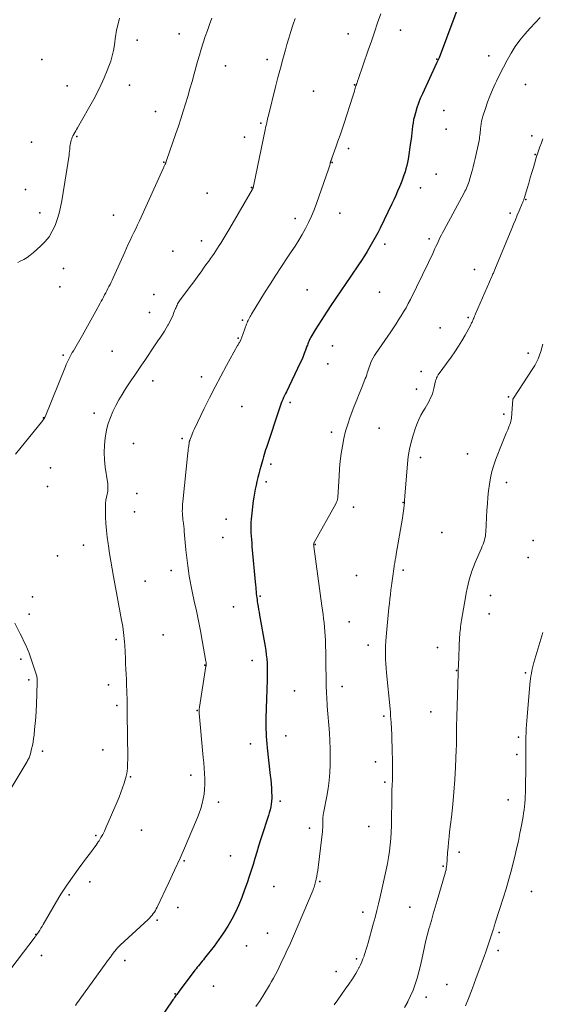
# Model space of a CAD drawing. Units: feet. Extents: x 1905000 to 1910014, y 570000 to 571596.
# Drawn here: x 1906006 to 1906100, y 570556 to 570734 of the extents above; entities that cross this region are included whole.
import ezdxf

# ---------------------------------------------------------------- set-up
doc = ezdxf.new("R2010")
doc.units = ezdxf.units.FT
doc.header["$LTSCALE"] = 100
doc.header["$MEASUREMENT"] = 0
for name, color, linetype, lineweight in [('CONTOUR INDEX', 32, 'Continuous', 25), ('CONTOUR INTERMEDIATE', 40, 'Continuous', 15), ('SPOT ELEVATION DTM', 2, 'Continuous', 25)]:
    doc.layers.add(name, color=color, linetype=linetype, lineweight=lineweight)

msp = doc.modelspace()

# ---------------------------------------------------------------- linework, layer by layer
at = {"layer": 'CONTOUR INDEX', "elevation": 1100, "flags": 128}
msp.add_lwpolyline([(1906085.92, 570738.33), (1906081.74, 570727.16), (1906081.69, 570727.03), (1906081.64, 570726.9), (1906081.59, 570726.77), (1906081.54, 570726.65), (1906081.48, 570726.52), (1906081.42, 570726.4), (1906081.37, 570726.27), (1906081.31, 570726.15), (1906078.73, 570720.67), (1906078.36, 570719.82), (1906078.02, 570718.96), (1906077.73, 570718.09), (1906077.47, 570717.2), (1906077.3, 570716.57), (1906077.16, 570715.99), (1906077.05, 570715.41), (1906076.96, 570714.82), (1906076.9, 570714.22), (1906076.85, 570713.63), (1906076.79, 570713.03), (1906076.71, 570712.44), (1906076.62, 570711.85), (1906076.16, 570708.88), (1906076.05, 570708.29), (1906075.93, 570707.71), (1906075.78, 570707.13), (1906075.61, 570706.56), (1906075.42, 570705.99), (1906075.22, 570705.43), (1906075.01, 570704.87), (1906074.79, 570704.31), (1906074.6, 570703.86), (1906074.27, 570703.09), (1906073.93, 570702.32), (1906073.58, 570701.55), (1906073.22, 570700.79), (1906071.1, 570696.44), (1906070.67, 570695.58), (1906070.23, 570694.73), (1906069.76, 570693.89), (1906069.28, 570693.06), (1906068.78, 570692.24), (1906068.27, 570691.42), (1906067.75, 570690.62), (1906067.21, 570689.82), (1906065.83, 570687.78), (1906064.93, 570686.45), (1906064.03, 570685.12), (1906063.12, 570683.79), (1906062.22, 570682.46), (1906061.54, 570681.45), (1906060.99, 570680.62), (1906060.45, 570679.78), (1906059.92, 570678.94), (1906059.4, 570678.08), (1906058.6, 570676.74), (1906058.5, 570676.55), (1906058.39, 570676.36), (1906058.3, 570676.16), (1906058.22, 570675.96), (1906058.14, 570675.75), (1906058.06, 570675.55), (1906057.98, 570675.34), (1906057.91, 570675.14), (1906057.64, 570674.4), (1906057.43, 570673.83), (1906057.2, 570673.26), (1906056.96, 570672.7), (1906056.7, 570672.14), (1906054.19, 570666.94), (1906054.02, 570666.59), (1906053.86, 570666.25), (1906053.7, 570665.9), (1906053.55, 570665.55), (1906053.4, 570665.19), (1906053.25, 570664.84), (1906053.12, 570664.48), (1906052.99, 570664.12), (1906050.59, 570656.87), (1906050.45, 570656.45), (1906050.31, 570656.02), (1906050.18, 570655.6), (1906050.05, 570655.17), (1906049.92, 570654.74), (1906049.8, 570654.31), (1906049.68, 570653.88), (1906049.57, 570653.45), (1906049.41, 570652.85), (1906049.23, 570652.15), (1906049.06, 570651.46), (1906048.89, 570650.76), (1906048.72, 570650.06), (1906048.57, 570649.36), (1906048.43, 570648.66), (1906048.32, 570647.95), (1906048.23, 570647.24), (1906047.84, 570643.96), (1906047.79, 570643.34), (1906047.76, 570642.73), (1906047.76, 570642.11), (1906047.79, 570641.5), (1906047.84, 570640.88), (1906047.89, 570640.27), (1906047.94, 570639.65), (1906047.99, 570639.04), (1906048.63, 570632.06), (1906048.66, 570631.68), (1906048.7, 570631.3), (1906048.73, 570630.92), (1906048.76, 570630.55), (1906048.77, 570630.5), (1906048.8, 570630.14), (1906048.85, 570629.79), (1906048.9, 570629.44), (1906048.95, 570629.09), (1906049.01, 570628.74), (1906049.1, 570628.21), (1906049.19, 570627.69), (1906049.28, 570627.16), (1906049.37, 570626.64), (1906050.37, 570620.99), (1906050.49, 570620.25), (1906050.58, 570619.5), (1906050.66, 570618.75), (1906050.71, 570618), (1906050.73, 570617.24), (1906050.75, 570616.49), (1906050.75, 570615.73), (1906050.73, 570614.98), (1906050.52, 570608.06), (1906050.5, 570607.39), (1906050.5, 570606.73), (1906050.51, 570606.07), (1906050.53, 570605.4), (1906050.56, 570604.74), (1906050.61, 570604.08), (1906050.67, 570603.42), (1906050.73, 570602.75), (1906051.29, 570597.76), (1906051.37, 570596.99), (1906051.44, 570596.21), (1906051.49, 570595.44), (1906051.53, 570594.66), (1906051.55, 570594.16), (1906051.55, 570593.63), (1906051.53, 570593.11), (1906051.46, 570592.58), (1906051.37, 570592.06), (1906051.25, 570591.54), (1906051.12, 570591.03), (1906050.98, 570590.52), (1906050.82, 570590.01), (1906049.88, 570587.21), (1906049.53, 570586.11), (1906049.18, 570585.01), (1906048.84, 570583.91), (1906048.51, 570582.8), (1906048.19, 570581.7), (1906047.84, 570580.6), (1906047.48, 570579.5), (1906047.11, 570578.41), (1906046.66, 570577.11), (1906046.15, 570575.76), (1906045.6, 570574.42), (1906044.99, 570573.11), (1906044.34, 570571.82), (1906043.62, 570570.57), (1906042.86, 570569.34), (1906042.04, 570568.15), (1906041.18, 570566.99), (1906039.43, 570564.78), (1906039.22, 570564.51), (1906039, 570564.24), (1906038.78, 570563.97), (1906038.56, 570563.7), (1906038.34, 570563.44), (1906038.12, 570563.17), (1906037.91, 570562.9), (1906037.7, 570562.62), (1906034.86, 570558.85), (1906034.71, 570558.65), (1906034.57, 570558.46), (1906034.43, 570558.27), (1906034.28, 570558.07), (1906034.14, 570557.88), (1906034, 570557.68), (1906033.87, 570557.49), (1906033.73, 570557.29), (1906031.09, 570553.41)], dxfattribs=at)
at = {"layer": 'CONTOUR INTERMEDIATE', "flags": 128}
for points, elevation in [([(1906055.77, 570734.21), (1906055.38, 570733.04), (1906055, 570731.87), (1906054.64, 570730.7), (1906054.3, 570729.52), (1906054.03, 570728.57), (1906053.57, 570726.9), (1906053.12, 570725.24), (1906052.68, 570723.57), (1906052.25, 570721.9), (1906050.96, 570716.71), (1906050.88, 570716.4), (1906050.81, 570716.08), (1906050.73, 570715.76), (1906050.66, 570715.45), (1906050.59, 570715.13), (1906050.52, 570714.81), (1906050.45, 570714.5), (1906050.38, 570714.18), (1906048.26, 570703.97), (1906048.25, 570703.9), (1906048.23, 570703.84), (1906048.21, 570703.77), (1906048.18, 570703.7), (1906048.16, 570703.63), (1906048.13, 570703.57), (1906048.1, 570703.5), (1906048.06, 570703.44), (1906044.02, 570696.43), (1906043.66, 570695.81), (1906043.3, 570695.2), (1906042.92, 570694.6), (1906042.54, 570693.99), (1906042.38, 570693.74), (1906042.08, 570693.27), (1906041.77, 570692.8), (1906041.46, 570692.33), (1906041.15, 570691.87), (1906040.84, 570691.41), (1906040.52, 570690.95), (1906040.2, 570690.49), (1906039.87, 570690.04), (1906039.38, 570689.36), (1906038.81, 570688.57), (1906038.24, 570687.79), (1906037.66, 570687), (1906037.08, 570686.22), (1906035.06, 570683.52), (1906034.93, 570683.33), (1906034.8, 570683.14), (1906034.69, 570682.95), (1906034.58, 570682.75), (1906034.48, 570682.54), (1906034.38, 570682.34), (1906034.29, 570682.13), (1906034.2, 570681.92), (1906033.91, 570681.2), (1906033.68, 570680.63), (1906033.42, 570680.07), (1906033.15, 570679.53), (1906032.85, 570678.99), (1906032.83, 570678.95), (1906032.52, 570678.4), (1906032.19, 570677.86), (1906031.85, 570677.32), (1906031.5, 570676.79), (1906031.02, 570676.09), (1906030.42, 570675.21), (1906029.83, 570674.33), (1906029.23, 570673.46), (1906028.63, 570672.58), (1906028.03, 570671.7), (1906027.43, 570670.82), (1906026.84, 570669.94), (1906026.26, 570669.06), (1906025.19, 570667.45), (1906024.57, 570666.46), (1906023.97, 570665.45), (1906023.41, 570664.42), (1906022.89, 570663.37), (1906022.44, 570662.29), (1906022.05, 570661.2), (1906021.76, 570660.07), (1906021.54, 570658.93), (1906021.49, 570658.61), (1906021.36, 570657.28), (1906021.3, 570655.96), (1906021.37, 570654.64), (1906021.52, 570653.32), (1906021.94, 570650.69), (1906021.98, 570650.41), (1906022, 570650.13), (1906022.01, 570649.85), (1906022.01, 570649.56), (1906021.99, 570649.28), (1906021.96, 570649), (1906021.92, 570648.72), (1906021.87, 570648.45), (1906021.74, 570647.9), (1906021.64, 570647.35), (1906021.57, 570646.8), (1906021.54, 570646.24), (1906021.54, 570645.68), (1906021.59, 570644.37), (1906021.65, 570643.15), (1906021.75, 570641.93), (1906021.88, 570640.72), (1906022.04, 570639.51), (1906022.09, 570639.16), (1906022.31, 570637.78), (1906022.53, 570636.4), (1906022.77, 570635.02), (1906023.02, 570633.64), (1906024.47, 570625.75), (1906024.57, 570625.19), (1906024.66, 570624.63), (1906024.75, 570624.07), (1906024.82, 570623.51), (1906024.89, 570622.95), (1906024.95, 570622.38), (1906024.99, 570621.82), (1906025.03, 570621.25), (1906025.14, 570618.84), (1906025.18, 570617.89), (1906025.23, 570616.93), (1906025.27, 570615.98), (1906025.32, 570615.03), (1906025.34, 570614.55), (1906025.37, 570613.84), (1906025.4, 570613.12), (1906025.42, 570612.4), (1906025.44, 570611.69), (1906025.45, 570610.97), (1906025.46, 570610.25), (1906025.47, 570609.54), (1906025.48, 570608.82), (1906025.57, 570600.99), (1906025.57, 570600.51), (1906025.56, 570600.03), (1906025.54, 570599.54), (1906025.51, 570599.06), (1906025.46, 570598.58), (1906025.39, 570598.11), (1906025.29, 570597.64), (1906025.16, 570597.17), (1906024.91, 570596.37), (1906024.64, 570595.52), (1906024.34, 570594.67), (1906024.01, 570593.83), (1906023.67, 570593), (1906021.65, 570588.32), (1906021.37, 570587.72), (1906021.07, 570587.12), (1906020.74, 570586.54), (1906020.39, 570585.97), (1906020.26, 570585.78), (1906019.87, 570585.2), (1906019.47, 570584.62), (1906019.06, 570584.06), (1906018.63, 570583.51), (1906018.2, 570582.96), (1906017.77, 570582.4), (1906017.36, 570581.84), (1906016.95, 570581.27), (1906014.61, 570577.99), (1906014.23, 570577.44), (1906013.86, 570576.89), (1906013.51, 570576.32), (1906013.16, 570575.75), (1906010.33, 570570.89), (1906010.12, 570570.54), (1906009.91, 570570.19), (1906009.69, 570569.85), (1906009.47, 570569.5), (1906009.14, 570569.01), (1906009.08, 570568.92), (1906009.02, 570568.83), (1906008.95, 570568.74), (1906008.88, 570568.65), (1906003.5, 570561.64)], 1108), ([(1906040.77, 570734.26), (1906040.35, 570733.16), (1906039.96, 570732.06), (1906039.57, 570730.95), (1906039.2, 570729.84), (1906038.85, 570728.72), (1906038.51, 570727.6), (1906038.19, 570726.47), (1906037.57, 570724.24), (1906037.19, 570722.89), (1906036.8, 570721.54), (1906036.4, 570720.19), (1906036, 570718.84), (1906035.59, 570717.5), (1906035.16, 570716.16), (1906034.72, 570714.83), (1906034.26, 570713.5), (1906032.56, 570708.63), (1906032.54, 570708.55), (1906032.51, 570708.47), (1906032.48, 570708.38), (1906032.45, 570708.3), (1906032.42, 570708.22), (1906032.39, 570708.14), (1906032.36, 570708.05), (1906032.32, 570707.97), (1906032.28, 570707.86), (1906032.23, 570707.72), (1906032.17, 570707.59), (1906032.11, 570707.45), (1906032.05, 570707.32), (1906027.67, 570697.73), (1906027.35, 570697.02), (1906027.02, 570696.32), (1906026.68, 570695.62), (1906026.34, 570694.92), (1906026.01, 570694.22), (1906025.67, 570693.51), (1906025.35, 570692.81), (1906025.02, 570692.1), (1906022.92, 570687.46), (1906022.74, 570687.07), (1906022.56, 570686.68), (1906022.38, 570686.29), (1906022.19, 570685.91), (1906021.99, 570685.53), (1906021.8, 570685.15), (1906021.6, 570684.77), (1906021.4, 570684.39), (1906021.19, 570684.01), (1906020.99, 570683.63), (1906020.79, 570683.25), (1906020.58, 570682.87), (1906019.82, 570681.45), (1906019.24, 570680.36), (1906018.64, 570679.28), (1906018.03, 570678.2), (1906017.41, 570677.13), (1906015.76, 570674.33), (1906015.57, 570673.98), (1906015.37, 570673.63), (1906015.18, 570673.28), (1906015, 570672.92), (1906014.82, 570672.56), (1906014.65, 570672.2), (1906014.49, 570671.83), (1906014.33, 570671.46), (1906010.66, 570662.43), (1906010.63, 570662.34), (1906010.58, 570662.26), (1906010.54, 570662.17), (1906010.49, 570662.08), (1906010.44, 570662), (1906010.39, 570661.92), (1906010.33, 570661.84), (1906010.27, 570661.76), (1906005.35, 570655.7)], 1112), ([(1906024.09, 570734.28), (1906023.64, 570732.55), (1906023.59, 570732.37), (1906023.55, 570732.18), (1906023.52, 570732), (1906023.49, 570731.81), (1906023.46, 570731.62), (1906023.43, 570731.43), (1906023.41, 570731.24), (1906023.38, 570731.05), (1906023.17, 570729.45), (1906023.01, 570728.47), (1906022.79, 570727.5), (1906022.51, 570726.55), (1906022.18, 570725.61), (1906021.87, 570724.82), (1906021.32, 570723.5), (1906020.74, 570722.21), (1906020.1, 570720.94), (1906019.43, 570719.68), (1906016.5, 570714.52), (1906016.34, 570714.24), (1906016.18, 570713.95), (1906016.02, 570713.67), (1906015.86, 570713.39), (1906015.82, 570713.33), (1906015.69, 570713.08), (1906015.56, 570712.82), (1906015.46, 570712.55), (1906015.37, 570712.27), (1906015.29, 570712), (1906015.23, 570711.71), (1906015.18, 570711.43), (1906015.15, 570711.14), (1906015.14, 570711), (1906015.11, 570710.65), (1906015.07, 570710.29), (1906015.03, 570709.93), (1906014.98, 570709.58), (1906013.68, 570701.37), (1906013.46, 570700.23), (1906013.2, 570699.1), (1906012.85, 570697.99), (1906012.46, 570696.89), (1906011.96, 570695.86), (1906011.38, 570694.88), (1906010.66, 570694), (1906009.85, 570693.18), (1906008.54, 570692.02), (1906007.98, 570691.57), (1906007.41, 570691.16), (1906006.8, 570690.79), (1906006.17, 570690.46), (1906005.74, 570690.26)], 1116), ([(1906071.23, 570735.04), (1906070.66, 570733.42), (1906070.09, 570731.79), (1906069.53, 570730.16), (1906068.97, 570728.54), (1906067.16, 570723.22), (1906067.11, 570723.08), (1906067.06, 570722.94), (1906067.01, 570722.8), (1906066.96, 570722.66), (1906066.9, 570722.48), (1906066.88, 570722.43), (1906066.86, 570722.38), (1906066.84, 570722.33), (1906066.82, 570722.28), (1906066.81, 570722.24), (1906066.79, 570722.19), (1906066.78, 570722.14), (1906066.76, 570722.09), (1906066.57, 570721.46), (1906066.46, 570721.1), (1906066.35, 570720.74), (1906066.23, 570720.38), (1906066.12, 570720.02), (1906064.62, 570715.37), (1906064.26, 570714.28), (1906063.89, 570713.19), (1906063.51, 570712.1), (1906063.12, 570711.02), (1906062.41, 570709.05), (1906062.37, 570708.95), (1906062.33, 570708.85), (1906062.3, 570708.75), (1906062.26, 570708.65), (1906062.24, 570708.58), (1906062.22, 570708.51), (1906062.2, 570708.44), (1906062.18, 570708.38), (1906062.16, 570708.31), (1906062.14, 570708.25), (1906062.12, 570708.18), (1906062.11, 570708.11), (1906062.09, 570708.05), (1906062.02, 570707.81), (1906061.97, 570707.62), (1906061.91, 570707.44), (1906061.85, 570707.26), (1906061.79, 570707.07), (1906059.63, 570700.85), (1906059.2, 570699.7), (1906058.73, 570698.56), (1906058.21, 570697.46), (1906057.65, 570696.36), (1906057.04, 570695.29), (1906056.42, 570694.23), (1906055.76, 570693.19), (1906055.09, 570692.16), (1906054.35, 570691.08), (1906053.31, 570689.51), (1906052.27, 570687.93), (1906051.26, 570686.35), (1906050.26, 570684.75), (1906047.89, 570680.89), (1906047.76, 570680.68), (1906047.64, 570680.47), (1906047.52, 570680.25), (1906047.41, 570680.02), (1906047.31, 570679.8), (1906047.21, 570679.57), (1906047.11, 570679.34), (1906047.03, 570679.11), (1906046.11, 570676.58), (1906046.07, 570676.47), (1906045.98, 570676.28), (1906045.93, 570676.19), (1906045.89, 570676.11), (1906045.85, 570676.03), (1906045.8, 570675.95), (1906045.73, 570675.82), (1906045.64, 570675.68), (1906045.56, 570675.53), (1906045.48, 570675.39), (1906045.4, 570675.24), (1906043.41, 570671.69), (1906042.36, 570669.76), (1906041.33, 570667.82), (1906040.33, 570665.85), (1906039.36, 570663.88), (1906037.55, 570660.1), (1906037.4, 570659.77), (1906037.26, 570659.44), (1906037.12, 570659.11), (1906036.99, 570658.77), (1906036.78, 570658.22)], 1104), ([(1906100.01, 570734.43), (1906098.16, 570732.48), (1906097.21, 570731.42), (1906096.32, 570730.32), (1906095.5, 570729.16), (1906094.74, 570727.96), (1906094.04, 570726.72), (1906093.36, 570725.46), (1906092.72, 570724.19), (1906092.1, 570722.91), (1906091.88, 570722.44), (1906091.39, 570721.35), (1906090.93, 570720.24), (1906090.51, 570719.12), (1906090.11, 570717.99), (1906089.66, 570716.63), (1906089.52, 570716.16), (1906089.41, 570715.7), (1906089.32, 570715.23), (1906089.26, 570714.75), (1906089.23, 570714.41), (1906089.2, 570714.1), (1906089.17, 570713.79), (1906089.14, 570713.48), (1906089.11, 570713.16), (1906089.07, 570712.85), (1906089.02, 570712.55), (1906088.97, 570712.24), (1906088.91, 570711.93), (1906088.27, 570709.01), (1906088.1, 570708.26), (1906087.92, 570707.5), (1906087.72, 570706.75), (1906087.51, 570706), (1906087.26, 570705.12), (1906087.17, 570704.82), (1906087.06, 570704.52), (1906086.95, 570704.22), (1906086.82, 570703.93), (1906086.69, 570703.64), (1906086.55, 570703.36), (1906086.41, 570703.07), (1906086.26, 570702.79), (1906082.6, 570696), (1906082.38, 570695.6), (1906082.17, 570695.19), (1906081.97, 570694.79), (1906081.77, 570694.38), (1906081.57, 570693.97), (1906081.38, 570693.56), (1906081.19, 570693.14), (1906081, 570692.73), (1906080.87, 570692.44), (1906080.62, 570691.88), (1906080.37, 570691.32), (1906080.1, 570690.76), (1906079.83, 570690.21), (1906076.58, 570683.58), (1906076.19, 570682.82), (1906075.79, 570682.07), (1906075.36, 570681.34), (1906074.91, 570680.61), (1906074.44, 570679.89), (1906073.98, 570679.18), (1906073.5, 570678.47), (1906073.02, 570677.76), (1906070.33, 570673.85), (1906070.08, 570673.46), (1906069.85, 570673.06), (1906069.64, 570672.64), (1906069.45, 570672.22), (1906069.38, 570672.03), (1906069.25, 570671.69), (1906069.12, 570671.35), (1906069.01, 570671.01), (1906068.91, 570670.66), (1906068.8, 570670.32), (1906068.69, 570669.97), (1906068.57, 570669.63), (1906068.44, 570669.3), (1906067.79, 570667.71), (1906067.34, 570666.58), (1906066.89, 570665.45), (1906066.45, 570664.32), (1906066.01, 570663.18), (1906065.72, 570662.41), (1906065.28, 570661.11), (1906064.89, 570659.81), (1906064.58, 570658.48), (1906064.31, 570657.14), (1906064.11, 570655.79), (1906063.93, 570654.43), (1906063.8, 570653.07), (1906063.7, 570651.71), (1906063.48, 570647.91), (1906063.46, 570647.76), (1906063.44, 570647.61), (1906063.41, 570647.46), (1906063.38, 570647.3), (1906063.33, 570647.16), (1906063.27, 570647.01), (1906063.21, 570646.87), (1906063.14, 570646.73), (1906059.23, 570639.74), (1906059.2, 570639.69), (1906059.18, 570639.65), (1906059.16, 570639.6), (1906059.15, 570639.54), (1906059.12, 570639.44), (1906059.12, 570639.38), (1906059.13, 570639.25), (1906059.14, 570639.19), (1906059.15, 570639.13), (1906059.16, 570639.06), (1906059.17, 570639), (1906060.61, 570628.34), (1906060.71, 570627.57), (1906060.81, 570626.79), (1906060.9, 570626.02), (1906060.99, 570625.24), (1906061.07, 570624.47), (1906061.14, 570623.69), (1906061.19, 570622.91), (1906061.23, 570622.13), (1906061.24, 570621.89), (1906061.28, 570621), (1906061.3, 570620.1), (1906061.32, 570619.2), (1906061.34, 570618.3), (1906061.38, 570614.63), (1906061.38, 570614.08), (1906061.4, 570613.53), (1906061.42, 570612.99), (1906061.44, 570612.44), (1906061.47, 570611.89), (1906061.5, 570611.35), (1906061.54, 570610.8), (1906061.58, 570610.26), (1906061.96, 570605.4), (1906062.05, 570603.97), (1906062.11, 570602.54), (1906062.12, 570601.11), (1906062.1, 570599.68), (1906062.03, 570598.25), (1906061.91, 570596.83), (1906061.71, 570595.42), (1906061.48, 570594.01), (1906060.93, 570591.22), (1906060.89, 570590.96), (1906060.85, 570590.71), (1906060.82, 570590.46), (1906060.79, 570590.2), (1906060.77, 570589.94), (1906060.76, 570589.69), (1906060.76, 570589.43), (1906060.76, 570589.17), (1906060.77, 570589), (1906060.77, 570588.66), (1906060.77, 570588.32), (1906060.74, 570587.98), (1906060.71, 570587.63), (1906059.99, 570581.64), (1906059.93, 570581.12), (1906059.85, 570580.61), (1906059.77, 570580.09), (1906059.68, 570579.58), (1906059.58, 570579.04), (1906059.53, 570578.8), (1906059.48, 570578.56), (1906059.42, 570578.32), (1906059.35, 570578.08), (1906059.27, 570577.85), (1906059.19, 570577.61), (1906059.11, 570577.38), (1906059.01, 570577.15), (1906055.46, 570568.76), (1906055.1, 570567.93), (1906054.74, 570567.1), (1906054.36, 570566.28), (1906053.98, 570565.46), (1906053.83, 570565.14), (1906053.52, 570564.48), (1906053.21, 570563.82), (1906052.89, 570563.17), (1906052.57, 570562.51), (1906052.24, 570561.86), (1906051.9, 570561.22), (1906051.54, 570560.59), (1906051.17, 570559.96), (1906049.94, 570557.94), (1906049.63, 570557.47), (1906049.32, 570556.99), (1906049, 570556.53), (1906048.66, 570556.08)], 1096), ([(1906100.49, 570712.5), (1906100.23, 570711.78), (1906099.96, 570711.07), (1906099.42, 570709.66), (1906099.4, 570709.59), (1906098.76, 570707.39), (1906098.49, 570706.43), (1906098.21, 570705.48), (1906097.93, 570704.52), (1906097.65, 570703.57), (1906097.16, 570701.93), (1906097.12, 570701.8), (1906097.07, 570701.66), (1906097.03, 570701.52), (1906096.98, 570701.39), (1906096.92, 570701.26), (1906096.87, 570701.12), (1906096.82, 570700.99), (1906096.76, 570700.86), (1906096.19, 570699.54), (1906095.86, 570698.74), (1906095.52, 570697.95), (1906095.19, 570697.15), (1906094.86, 570696.36), (1906091.82, 570688.97), (1906091.75, 570688.81), (1906091.68, 570688.65), (1906091.62, 570688.49), (1906091.55, 570688.33), (1906091.48, 570688.17), (1906091.41, 570688.01), (1906091.34, 570687.85), (1906091.27, 570687.69), (1906088.34, 570680.97), (1906088.25, 570680.77), (1906088.17, 570680.58), (1906088.09, 570680.38), (1906088, 570680.19), (1906087.97, 570680.11), (1906087.91, 570679.96), (1906087.84, 570679.8), (1906087.77, 570679.65), (1906087.7, 570679.49), (1906087.63, 570679.34), (1906087.56, 570679.19), (1906087.49, 570679.04), (1906087.41, 570678.89), (1906086.44, 570677.13), (1906085.85, 570676.12), (1906085.24, 570675.12), (1906084.6, 570674.14), (1906083.93, 570673.18), (1906081.6, 570669.97), (1906081.52, 570669.85), (1906081.44, 570669.72), (1906081.38, 570669.59), (1906081.31, 570669.46), (1906081.26, 570669.32), (1906081.21, 570669.18), (1906081.17, 570669.04), (1906081.13, 570668.9), (1906080.82, 570667.51), (1906080.7, 570667.04), (1906080.55, 570666.58), (1906080.37, 570666.13), (1906080.17, 570665.69), (1906079.94, 570665.25), (1906079.71, 570664.82), (1906079.47, 570664.4), (1906079.22, 570663.98), (1906078.87, 570663.4), (1906078.46, 570662.68), (1906078.09, 570661.94), (1906077.77, 570661.18), (1906077.49, 570660.41), (1906077.06, 570659.12), (1906076.7, 570657.85), (1906076.39, 570656.56), (1906076.18, 570655.26), (1906076.03, 570653.95), (1906075.57, 570648.09), (1906075.56, 570647.87), (1906075.54, 570647.65), (1906075.53, 570647.43), (1906075.52, 570647.21), (1906075.52, 570647.07), (1906075.51, 570646.92), (1906075.5, 570646.77), (1906075.48, 570646.62), (1906075.47, 570646.47), (1906075.39, 570645.9), (1906075.33, 570645.46), (1906075.27, 570645.03), (1906075.2, 570644.59), (1906075.13, 570644.16), (1906074.01, 570637.64), (1906073.92, 570637.13), (1906073.84, 570636.61), (1906073.75, 570636.1), (1906073.67, 570635.58), (1906073.64, 570635.41), (1906073.58, 570634.98), (1906073.51, 570634.55), (1906073.45, 570634.12), (1906073.39, 570633.68), (1906073.33, 570633.25), (1906073.28, 570632.82), (1906073.22, 570632.39), (1906073.17, 570631.95), (1906073.07, 570631.19), (1906072.98, 570630.38), (1906072.88, 570629.57), (1906072.8, 570628.75), (1906072.71, 570627.94), (1906072.21, 570622.76), (1906072.15, 570621.94), (1906072.1, 570621.13), (1906072.09, 570620.32), (1906072.09, 570619.5), (1906072.11, 570618.69), (1906072.15, 570617.88), (1906072.21, 570617.06), (1906072.28, 570616.25), (1906072.91, 570609.74), (1906072.96, 570609.13), (1906073.01, 570608.52), (1906073.05, 570607.91), (1906073.08, 570607.31), (1906073.2, 570605.08), (1906073.25, 570604.01), (1906073.29, 570602.94), (1906073.31, 570601.88), (1906073.33, 570600.81), (1906073.34, 570599.85), (1906073.35, 570599.26), (1906073.35, 570598.68), (1906073.35, 570598.09), (1906073.34, 570597.51), (1906073.33, 570596.84), (1906073.32, 570596.59), (1906073.31, 570596.33), (1906073.3, 570596.08), (1906073.28, 570595.83), (1906073.26, 570595.63), (1906073.25, 570595.47), (1906073.24, 570595.32), (1906073.23, 570595.17), (1906073.22, 570595.02), (1906073.22, 570594.87), (1906073.21, 570594.71), (1906073.21, 570594.56), (1906073.21, 570594.41), (1906073.16, 570588.65), (1906073.12, 570587.51), (1906073.06, 570586.37), (1906072.95, 570585.24), (1906072.81, 570584.1), (1906072.63, 570582.98), (1906072.44, 570581.85), (1906072.21, 570580.74), (1906071.97, 570579.62), (1906071.1, 570575.85), (1906070.8, 570574.61), (1906070.5, 570573.37), (1906070.19, 570572.14), (1906069.86, 570570.91), (1906068.96, 570567.58), (1906068.8, 570566.99), (1906068.62, 570566.41), (1906068.44, 570565.83), (1906068.25, 570565.26), (1906068.22, 570565.19), (1906068.02, 570564.66), (1906067.81, 570564.13), (1906067.57, 570563.61), (1906067.31, 570563.1), (1906067.3, 570563.08), (1906067.02, 570562.56), (1906066.73, 570562.06), (1906066.42, 570561.57), (1906066.1, 570561.08), (1906065.46, 570560.14), (1906064.81, 570559.2), (1906064.16, 570558.25), (1906063.51, 570557.3), (1906062.85, 570556.36)], 1092), ([(1906100.48, 570675.48), (1906100.3, 570674.82), (1906100.09, 570674.17), (1906099.87, 570673.52), (1906099.62, 570672.89), (1906099.33, 570672.27), (1906099.01, 570671.68), (1906098.65, 570671.09), (1906095.15, 570665.79), (1906095.14, 570665.77), (1906095.13, 570665.76), (1906095.13, 570665.74), (1906095.12, 570665.72), (1906095.09, 570665.64), (1906095.08, 570665.62), (1906095.08, 570665.6), (1906095.07, 570665.58), (1906095.07, 570665.56), (1906094.9, 570663.04), (1906094.87, 570662.75), (1906094.84, 570662.46), (1906094.8, 570662.17), (1906094.75, 570661.88), (1906094.69, 570661.6), (1906094.61, 570661.32), (1906094.52, 570661.05), (1906094.41, 570660.77), (1906094.13, 570660.09), (1906093.87, 570659.48), (1906093.62, 570658.86), (1906093.37, 570658.25), (1906093.13, 570657.63), (1906092.02, 570654.78), (1906091.63, 570653.67), (1906091.3, 570652.55), (1906091.04, 570651.41), (1906090.84, 570650.25), (1906090.69, 570649.09), (1906090.57, 570647.92), (1906090.47, 570646.74), (1906090.39, 570645.57), (1906090.18, 570641.64), (1906090.15, 570641.26), (1906090.1, 570640.88), (1906090.02, 570640.51), (1906089.93, 570640.14), (1906089.81, 570639.78), (1906089.68, 570639.42), (1906089.55, 570639.06), (1906089.4, 570638.71), (1906088.26, 570636.13), (1906087.95, 570635.37), (1906087.66, 570634.6), (1906087.41, 570633.82), (1906087.18, 570633.03), (1906086.99, 570632.24), (1906086.8, 570631.44), (1906086.64, 570630.63), (1906086.49, 570629.82), (1906085.81, 570625.73), (1906085.75, 570625.36), (1906085.69, 570624.98), (1906085.64, 570624.6), (1906085.59, 570624.22), (1906085.54, 570623.84), (1906085.51, 570623.46), (1906085.48, 570623.08), (1906085.46, 570622.7), (1906085.24, 570617.53), (1906085.23, 570617.38), (1906085.23, 570617.24), (1906085.22, 570617.09), (1906085.22, 570616.94), (1906085.21, 570616.8), (1906085.21, 570616.72), (1906085.21, 570616.64), (1906085.2, 570616.56), (1906085.2, 570616.48), (1906085.2, 570616.41), (1906085.19, 570616.33), (1906085.19, 570616.25), (1906085.19, 570616.17), (1906084.94, 570608.33), (1906084.94, 570608.09), (1906084.93, 570607.86), (1906084.93, 570607.62), (1906084.92, 570607.38), (1906084.92, 570607.14), (1906084.92, 570606.9), (1906084.92, 570606.66), (1906084.92, 570606.43), (1906084.92, 570605.4), (1906084.91, 570604.65), (1906084.9, 570603.9), (1906084.88, 570603.15), (1906084.86, 570602.4), (1906084.72, 570599.26), (1906084.6, 570597), (1906084.44, 570594.74), (1906084.23, 570592.48), (1906083.98, 570590.23), (1906083.66, 570587.59), (1906083.55, 570586.66), (1906083.46, 570585.72), (1906083.37, 570584.78), (1906083.3, 570583.85), (1906083.21, 570582.59), (1906083.19, 570582.28), (1906083.16, 570581.97), (1906083.13, 570581.66), (1906083.1, 570581.35), (1906083.05, 570581.05), (1906083, 570580.74), (1906082.93, 570580.44), (1906082.85, 570580.14), (1906081.39, 570575.19), (1906081.05, 570573.99), (1906080.7, 570572.8), (1906080.36, 570571.6), (1906080.02, 570570.41), (1906079.98, 570570.26), (1906079.67, 570569.14), (1906079.39, 570568.01), (1906079.12, 570566.87), (1906078.88, 570565.73), (1906078.87, 570565.69), (1906078.63, 570564.57), (1906078.37, 570563.45), (1906078.09, 570562.33), (1906077.79, 570561.22), (1906077.45, 570560.13), (1906077.06, 570559.05), (1906076.61, 570558), (1906076.11, 570556.96), (1906076.09, 570556.93), (1906075.53, 570555.9)], 1088), ([(1906036.78, 570658.22), (1906036.76, 570658.15), (1906036.73, 570658.09), (1906036.71, 570658.03), (1906036.7, 570657.96), (1906036.68, 570657.9), (1906036.66, 570657.83), (1906036.65, 570657.77), (1906036.64, 570657.7), (1906036.57, 570657.19), (1906036.53, 570656.86), (1906036.48, 570656.54), (1906036.45, 570656.21), (1906036.41, 570655.89), (1906035.51, 570647.08), (1906035.47, 570646.67), (1906035.44, 570646.25), (1906035.43, 570645.84), (1906035.42, 570645.42), (1906035.43, 570645.01), (1906035.45, 570644.6), (1906035.49, 570644.18), (1906035.54, 570643.77), (1906035.55, 570643.65), (1906035.62, 570643.18), (1906035.68, 570642.7), (1906035.73, 570642.23), (1906035.77, 570641.75), (1906036.08, 570638.4), (1906036.18, 570637.45), (1906036.28, 570636.51), (1906036.39, 570635.57), (1906036.51, 570634.62), (1906036.65, 570633.69), (1906036.81, 570632.75), (1906036.99, 570631.82), (1906037.19, 570630.89), (1906037.58, 570629.19), (1906037.97, 570627.42), (1906038.35, 570625.64), (1906038.69, 570623.85), (1906039.02, 570622.06), (1906039.69, 570618.29), (1906039.7, 570618.18), (1906039.71, 570618.08), (1906039.72, 570617.97), (1906039.72, 570617.86), (1906039.72, 570617.75), (1906039.71, 570617.64), (1906039.7, 570617.53), (1906039.68, 570617.43), (1906038.52, 570610.05), (1906038.5, 570609.92), (1906038.49, 570609.79), (1906038.48, 570609.65), (1906038.47, 570609.52), (1906038.47, 570609.38), (1906038.47, 570609.25), (1906038.47, 570609.11), (1906038.48, 570608.98), (1906039.2, 570600.96), (1906039.28, 570600.01), (1906039.35, 570599.06), (1906039.41, 570598.11), (1906039.46, 570597.16), (1906039.46, 570597.03), (1906039.47, 570596.14), (1906039.44, 570595.26), (1906039.34, 570594.39), (1906039.2, 570593.52), (1906039, 570592.66), (1906038.77, 570591.81), (1906038.49, 570590.97), (1906038.17, 570590.15), (1906036.96, 570587.31), (1906036, 570585.08), (1906035.02, 570582.86), (1906034.01, 570580.65), (1906032.99, 570578.45), (1906030.89, 570574.02), (1906030.73, 570573.71), (1906030.56, 570573.41), (1906030.38, 570573.12), (1906030.19, 570572.83), (1906029.98, 570572.55), (1906029.76, 570572.29), (1906029.52, 570572.04), (1906029.28, 570571.8), (1906024.21, 570567.14), (1906024.07, 570567.01), (1906023.93, 570566.87), (1906023.8, 570566.73), (1906023.67, 570566.59), (1906023.54, 570566.45), (1906023.41, 570566.3), (1906023.29, 570566.15), (1906023.18, 570566), (1906022.76, 570565.44), (1906022.44, 570565), (1906022.13, 570564.57), (1906021.81, 570564.13), (1906021.49, 570563.69), (1906016.34, 570556.56), (1906016.13, 570556.25)], 1104), ([(1906005.18, 570625.21), (1906006.17, 570623.29), (1906006.52, 570622.6), (1906006.85, 570621.91), (1906007.17, 570621.21), (1906007.47, 570620.5), (1906007.76, 570619.78), (1906008.03, 570619.06), (1906008.29, 570618.34), (1906008.53, 570617.61), (1906009.05, 570616), (1906009.11, 570615.82), (1906009.15, 570615.63), (1906009.19, 570615.44), (1906009.22, 570615.26), (1906009.24, 570615.07), (1906009.25, 570614.88), (1906009.26, 570614.69), (1906009.25, 570614.5), (1906009.09, 570610.54), (1906009.04, 570609.4), (1906008.96, 570608.27), (1906008.87, 570607.14), (1906008.77, 570606.01), (1906008.66, 570605.02), (1906008.58, 570604.39), (1906008.49, 570603.76), (1906008.37, 570603.14), (1906008.23, 570602.52), (1906008.02, 570601.66), (1906007.97, 570601.47), (1906007.91, 570601.29), (1906007.84, 570601.11), (1906007.77, 570600.94), (1906007.68, 570600.77), (1906007.59, 570600.6), (1906007.5, 570600.43), (1906007.4, 570600.26), (1906000.81, 570589.34)], 1112), ([(1906100.47, 570623.52), (1906098.87, 570618.1), (1906098.74, 570617.61), (1906098.61, 570617.13), (1906098.51, 570616.64), (1906098.41, 570616.15), (1906098.33, 570615.65), (1906098.26, 570615.16), (1906098.2, 570614.66), (1906098.15, 570614.16), (1906097.63, 570608.31), (1906097.57, 570607.59), (1906097.52, 570606.88), (1906097.47, 570606.16), (1906097.44, 570605.44), (1906097.42, 570604.73), (1906097.4, 570604.01), (1906097.4, 570603.29), (1906097.4, 570602.57), (1906097.4, 570602.54), (1906097.4, 570601.81), (1906097.4, 570601.08), (1906097.4, 570600.34), (1906097.39, 570599.61), (1906097.34, 570595.24), (1906097.33, 570594.62), (1906097.31, 570594), (1906097.27, 570593.39), (1906097.23, 570592.77), (1906097.16, 570592.16), (1906097.09, 570591.55), (1906097, 570590.94), (1906096.9, 570590.33), (1906096.61, 570588.72), (1906096.34, 570587.31), (1906096.06, 570585.9), (1906095.75, 570584.5), (1906095.42, 570583.11), (1906095.26, 570582.45), (1906094.82, 570580.73), (1906094.35, 570579.02), (1906093.85, 570577.32), (1906093.32, 570575.62), (1906091.89, 570571.18), (1906091.85, 570571.06), (1906091.82, 570570.94), (1906091.78, 570570.82), (1906091.75, 570570.7), (1906091.72, 570570.58), (1906091.69, 570570.46), (1906091.66, 570570.34), (1906091.62, 570570.22), (1906091.59, 570570.08), (1906091.54, 570569.9), (1906091.48, 570569.71), (1906091.42, 570569.53), (1906091.36, 570569.35), (1906091.11, 570568.64), (1906090.92, 570568.1), (1906090.73, 570567.56), (1906090.54, 570567.02), (1906090.35, 570566.48), (1906090.16, 570565.93), (1906089.88, 570565.12), (1906089.59, 570564.31), (1906089.3, 570563.5), (1906089.01, 570562.69), (1906088.41, 570561.05), (1906087.8, 570559.42), (1906087.17, 570557.81), (1906086.52, 570556.2)], 1084)]:
    msp.add_lwpolyline(points, dxfattribs=dict(at, elevation=elevation))
at = {"layer": 'SPOT ELEVATION DTM'}
for p in [(1906074.82, 570732.1, 1102.7), (1906027.26, 570730.31, 1115.2), (1906034.88, 570731.46, 1113.2), (1906065.35, 570731.49, 1105.2), (1906010.1, 570726.83, 1118.5), (1906050.74, 570726.86, 1108.7), (1906081.36, 570726.88, 1100.1), (1906090.72, 570727.52, 1097.2), (1906043.19, 570725.7, 1110.6), (1906014.65, 570722.08, 1117.9), (1906025.87, 570722.23, 1114.6), (1906059.09, 570721.13, 1106.1), (1906066.5, 570722.27, 1104.1), (1906097.36, 570722.31, 1094.2), (1906082.59, 570717.66, 1098.2), (1906030.6, 570717.47, 1113.4), (1906049.57, 570715.33, 1108.3), (1906083.01, 570714.26, 1098.3), (1906016.37, 570712.93, 1115.8), (1906046.66, 570712.85, 1108.6), (1906098.5, 570713.07, 1092.7), (1906008.22, 570711.94, 1117.4), (1906065.38, 570710.76, 1103.4), (1906099.1, 570709.68, 1092.1), (1906032.1, 570708.34, 1112.1), (1906062.48, 570708.29, 1103.9), (1906081.22, 570706.18, 1098.4), (1906007.12, 570703.39, 1117.2), (1906047.9, 570703.73, 1108.1), (1906078.4, 570703.71, 1098.9), (1906039.93, 570702.75, 1109.3), (1906097.39, 570701.57, 1091.9), (1906009.7, 570699.18, 1117.1), (1906023.01, 570698.75, 1113.3), (1906055.81, 570698.16, 1105.1), (1906063.87, 570699.13, 1102.6), (1906094.57, 570699.11, 1092.4), (1906079.98, 570694.51, 1096.6), (1906038.87, 570694.14, 1109.1), (1906071.94, 570693.55, 1099.4), (1906033.72, 570692.25, 1110.1), (1906013.98, 570689.15, 1115.1), (1906088.16, 570688.94, 1093.1), (1906013.32, 570685.83, 1114.5), (1906030.26, 570684.46, 1109.4), (1906057.94, 570685.32, 1101.7), (1906070.98, 570684.9, 1098.1), (1906029.51, 570681.19, 1109.3), (1906087, 570680.3, 1092.3), (1906046.28, 570679.84, 1104.3), (1906081.97, 570678.44, 1093.6), (1906045.5, 570676.6, 1104.2), (1906062.5, 570675.18, 1098.5), (1906013.93, 570673.52, 1112.4), (1906022.74, 570674.25, 1110.1), (1906097.8, 570673.89, 1088.7), (1906061.7, 570671.97, 1098.5), (1906078.5, 570670.58, 1092.8), (1906030.08, 570668.89, 1106.9), (1906038.86, 570669.6, 1104.9), (1906077.69, 570667.4, 1092.9), (1906054.88, 570664.98, 1099.5), (1906094.3, 570666, 1088.2), (1906019.53, 570663.09, 1108.6), (1906046.19, 570664.26, 1101.9), (1906093.46, 570662.86, 1088.4), (1906010.35, 570662.23, 1112.1), (1906062.34, 570659.64, 1096.5), (1906070.92, 570660.36, 1094.1), (1906026.59, 570657.57, 1106.7), (1906035.42, 570658.47, 1104.4), (1906086.87, 570655.76, 1088.9), (1906051.39, 570653.85, 1099.5), (1906078.4, 570655.06, 1090.7), (1906011.63, 570653.19, 1109.8), (1906050.56, 570650.68, 1099.5), (1906093.93, 570650.54, 1087.2), (1906011.09, 570649.83, 1110.1), (1906027.23, 570648.6, 1107.1), (1906075.27, 570646.95, 1092.1), (1906026.8, 570645.26, 1106.7), (1906066.29, 570646.14, 1095.2), (1906043.36, 570643.98, 1101.2), (1906082.24, 570641.57, 1089.9), (1906042.76, 570640.67, 1102.1), (1906098.75, 570640.12, 1086.1), (1906017.61, 570639.28, 1109.1), (1906059.4, 570639.36, 1095.9), (1906012.88, 570637.33, 1110.4), (1906097.85, 570637.05, 1085.9), (1906033.42, 570634.69, 1104.8), (1906075.3, 570634.76, 1091.4), (1906028.69, 570632.75, 1106.5), (1906066.85, 570633.77, 1094.1), (1906008.39, 570629.97, 1111.6), (1906049.49, 570630.05, 1099.7), (1906091, 570630.22, 1086.7), (1906044.66, 570628.15, 1101.8), (1906007.79, 570626.82, 1111.5), (1906065.55, 570625.43, 1094.4), (1906090.76, 570626.91, 1086.4), (1906023.49, 570622.24, 1108.4), (1906031.96, 570623.08, 1106.5), (1906068.97, 570621.23, 1092.9), (1906081.48, 570620.84, 1089.1), (1906006.29, 570618.71, 1112.4), (1906048, 570618.46, 1101.1), (1906039.5, 570617.62, 1104.1), (1906084.89, 570616.65, 1088.1), (1906007.73, 570614.97, 1112.4), (1906097.33, 570616.27, 1084.2), (1906022.12, 570614.1, 1108.6), (1906055.69, 570613.01, 1098.1), (1906064.29, 570613.8, 1094.9), (1906023.6, 570610.37, 1108.5), (1906038.12, 570609.46, 1104.1), (1906071.81, 570608.41, 1092.5), (1906080.26, 570609.2, 1089.5), (1906054.1, 570604.86, 1098.9), (1906096.1, 570604.64, 1084.3), (1906021.08, 570602.39, 1108.9), (1906047.74, 570603.44, 1100.9), (1906010.17, 570602.1, 1111.7), (1906095.79, 570601.54, 1084.6), (1906070.28, 570600.22, 1093.1), (1906026.07, 570597.48, 1107.9), (1906036.93, 570597.78, 1104.9), (1906071.95, 570596.53, 1092.5), (1906094.19, 570593.35, 1084.9), (1906041.98, 570592.9, 1103.3), (1906053.06, 570593.13, 1099.6), (1906058.39, 570588.25, 1096.7), (1906069.06, 570588.54, 1093.9), (1906019.79, 570586.94, 1108.3), (1906028.05, 570587.89, 1106.9), (1906044.13, 570583.26, 1101.6), (1906085.37, 570583.9, 1087.1), (1906035.77, 570582.33, 1103.7), (1906082.49, 570581.37, 1088.3), (1906018.75, 570578.56, 1107.2), (1906051.91, 570577.71, 1098.5), (1906060.25, 570578.64, 1095.8), (1906014.99, 570576.24, 1107.6), (1906098.43, 570576.82, 1082.8), (1906034.61, 570573.94, 1103.2), (1906076.5, 570574, 1089.6), (1906067.99, 570573.1, 1093.2), (1906030.9, 570571.63, 1103.7), (1906008.96, 570569.04, 1108.1), (1906050.79, 570569.3, 1097.5), (1906092.58, 570569.4, 1083.6), (1906047.01, 570567.01, 1098.7), (1906010, 570565.31, 1106.9), (1906092.43, 570566.18, 1083.3), (1906025.03, 570564.39, 1103.3), (1906066.84, 570564.66, 1092.5), (1906063.18, 570562.4, 1093.1), (1906041.03, 570559.76, 1098.5), (1906083.14, 570560.03, 1085.6), (1906034.11, 570558.37, 1100.1), (1906079.43, 570557.77, 1087.2)]:
    msp.add_point(p, dxfattribs=at)

doc.saveas('drawing.dxf')
